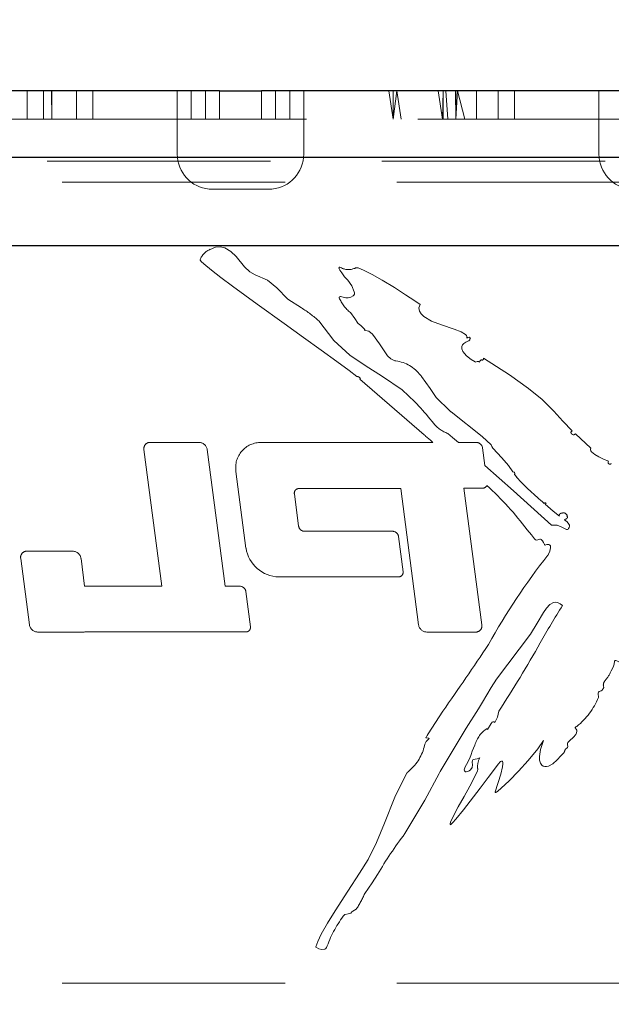
# Model space of a CAD drawing. Units: millimetres. Extents: x 1172 to 6657, y 71 to 6069.
# Drawn here: x 4351 to 4435, y 5341 to 5481 of the extents above; entities that cross this region are included whole.
import ezdxf

# ---------------------------------------------------------------- set-up
doc = ezdxf.new("R2010")
doc.units = ezdxf.units.MM
doc.header["$LTSCALE"] = 25
doc.linetypes.add('HIDDEN', pattern=[1.905, 1.27, -0.635])
doc.layers.add('THICK_LINE', color=7, linetype='Continuous', lineweight=25)
doc.styles.add('SLDTEXTSTYLE0', font='TXT', dxfattribs={"width": 0.605})
doc.dimstyles.new('SLDDIMSTYLE0', dxfattribs={"dimtxt": 100, "dimasz": 125, "dimexe": 0, "dimexo": 0.0625, "dimgap": 25, "dimtad": 2, "dimdec": 1, "dimrnd": 1e-09, "dimzin": 12, "dimdsep": 46, "dimtxsty": 'SLDTEXTSTYLE0', "dimsah": 1, "dimcen": 0.09, "dimadec": 0, "dimazin": 3, "dimtfac": 1, "dimtofl": 0, "dimtmove": 0, "dimatfit": 3, "dimfxl": 0, "dimfrac": 2, "dimtolj": 1, "dimtzin": 12, "dimarcsym": 0})

# ---------------------------------------------------------------- blocks, each defined once
blk = doc.blocks.new('_D_10')
at = {"layer": 'THICK_LINE', "color": 7}
for p, q in [((3890.05, 6068.7), (5157.05, 6068.7)), ((5107.05, 4488.7), (5107.05, 6068.7)), ((4775.42, 4488.7), (5157.05, 4488.7))]:
    blk.add_line(p, q, dxfattribs=at)
for points in [[(5107.05, 6068.7), (5082.05, 5943.7), (5132.05, 5943.7)], [(5107.05, 4488.7), (5132.05, 4613.7), (5082.05, 4613.7)]]:
    blk.add_solid(points, dxfattribs=at)
at = {"layer": 'THICK_LINE', "color": 7, "insert": (4978.14, 5153.42), "char_height": 100, "attachment_point": 1, "rotation": 90, "style": 'SLDTEXTSTYLE0'}
blk.add_mtext('1580', dxfattribs=at)

msp = doc.modelspace()

# ---------------------------------------------------------------- linework, layer by layer
at = {"color": 7, "linetype": 'Continuous', "lineweight": 25}
for p, q in [((4379.05, 5470.7), (4325.05, 5470.7)), ((4379.05, 5470.7), (4385.05, 5470.7)), ((4439.05, 5470.7), (4385.05, 5470.7)), ((4485.44, 5461.2), (4092.05, 5461.2)), ((4311.64, 5448.7), (4452.46, 5448.7))]:
    msp.add_line(p, q, dxfattribs=at)
at = {"color": 7, "linetype": 'HIDDEN', "lineweight": 18}
for p, q in [((4351.67, 5466.7), (4351.67, 5470.7)), ((4354.01, 5466.7), (4354.01, 5470.7)), ((4355.18, 5466.7), (4355.17, 5470.7)), ((4355.18, 5466.7), (4355.18, 5470.7)), ((4355.18, 5470.7), (4355.2, 5466.7)), ((4355.18, 5466.7), (4355.18, 5470.7)), ((4358.7, 5466.7), (4358.7, 5470.7)), ((4361.05, 5466.7), (4361.05, 5470.7)), ((4373.05, 5466.7), (4373.05, 5470.7)), ((4375.04, 5466.7), (4375.04, 5470.7)), ((4377.05, 5466.7), (4377.05, 5470.7)), ((4379.05, 5466.7), (4379.05, 5470.7)), ((4385.05, 5466.7), (4385.05, 5470.7)), ((4387.05, 5466.7), (4387.05, 5470.7)), ((4389.06, 5466.7), (4389.06, 5470.7)), ((4391.05, 5466.7), (4391.05, 5470.7)), ((4403.76, 5466.7), (4403.14, 5470.7)), ((4403.76, 5466.7), (4403.76, 5470.7)), ((4403.76, 5466.7), (4404.3, 5470.7)), ((4404.89, 5466.7), (4404.3, 5470.7)), ((4410.78, 5466.7), (4410.17, 5470.7)), ((4410.91, 5470.7), (4410.78, 5466.7)), ((4410.91, 5470.7), (4410.91, 5466.7)), ((4411.26, 5470.7), (4411.54, 5466.7)), ((4411.54, 5466.7), (4411.26, 5470.7)), ((4412.69, 5466.7), (4412.66, 5470.7)), ((4412.69, 5466.7), (4412.69, 5470.7)), ((4412.69, 5466.7), (4412.93, 5470.7)), ((4413.98, 5466.7), (4412.93, 5470.7)), ((4415.63, 5466.7), (4415.61, 5470.7)), ((4415.63, 5466.7), (4415.63, 5470.7)), ((4418.7, 5466.7), (4418.7, 5470.7)), ((4421.05, 5466.7), (4421.05, 5470.7)), ((4433.05, 5466.7), (4433.05, 5470.7)), ((4379.05, 5466.7), (4325.05, 5466.7)), ((4373.05, 5461.7), (4373.05, 5466.7)), ((4385.05, 5466.7), (4379.05, 5466.7)), ((4439.05, 5466.7), (4385.05, 5466.7)), ((4391.05, 5466.7), (4391.05, 5461.7)), ((4433.05, 5461.7), (4433.05, 5466.7)), ((4373.07, 5461.2), (4373.05, 5461.7)), ((4391.05, 5461.7), (4391.02, 5461.2)), ((4433.07, 5461.2), (4433.05, 5461.7)), ((4672.05, 5461.2), (4092.05, 5461.2)), ((4672.05, 5460.7), (4092.05, 5460.7)), ((4373.07, 5461.2), (4331.02, 5461.2)), ((4433.07, 5461.2), (4391.02, 5461.2)), ((4817.05, 5457.7), (4047.05, 5457.7)), ((4378.05, 5456.7), (4386.05, 5456.7)), ((4414.76, 5435.45), (4414.63, 5435.64)), ((4414.69, 5435.44), (4414.76, 5435.45)), ((4399.05, 5429.65), (4408.2, 5421.74)), ((4412.02, 5425), (4412.02, 5425)), ((4369.19, 5420.68), (4376.15, 5420.68)), ((4409.44, 5420.66), (4384.99, 5420.66)), ((4408.39, 5421.57), (4409.07, 5420.98)), ((4415.65, 5420.66), (4413.05, 5420.66)), ((4431.89, 5419.86), (4429.71, 5421.89)), ((4370.86, 5400.2), (4368.3, 5419.66)), ((4377.31, 5419.66), (4379.86, 5400.2)), ((4416.82, 5417.4), (4416.49, 5419.92)), ((4434.41, 5417.99), (4434.32, 5418.03)), ((4381.4, 5416.55), (4382.83, 5405.64)), ((4390.36, 5414.1), (4404.85, 5414.1)), ((4404.85, 5414.1), (4407.4, 5394.7)), ((4413.85, 5414.16), (4416.5, 5414.16)), ((4416.4, 5394.7), (4413.85, 5414.16)), ((4390.31, 5408.77), (4389.71, 5413.36)), ((4403.69, 5408.03), (4391.16, 5408.03)), ((4405.18, 5402.27), (4404.53, 5407.29)), ((4351.66, 5405.19), (4358.19, 5405.19)), ((4352.01, 5394.7), (4350.77, 5404.17)), ((4359.35, 5404.17), (4359.87, 5400.2)), ((4387.49, 5401.53), (4404.54, 5401.53)), ((4359.87, 5400.2), (4370.86, 5400.2)), ((4379.86, 5400.2), (4381.97, 5400.2)), ((4382.81, 5399.46), (4383.46, 5394.44)), ((4359.7, 5393.68), (4353.17, 5393.68)), ((4382.82, 5393.7), (4359.9, 5393.7)), ((4408.55, 5393.68), (4415.51, 5393.68)), ((4418.49, 5386.97), (4423.3, 5393.39)), ((4433.54, 5385.39), (4433.77, 5385.81)), ((4414.17, 5380.01), (4415.92, 5382.76)), ((4415.92, 5382.76), (4416.48, 5383.72)), ((4410.84, 5382.41), (4408.74, 5379.2)), ((4410.59, 5374.05), (4414.17, 5380.01)), ((4417.15, 5379.95), (4417.18, 5379.81)), ((4817.05, 5343.7), (4047.05, 5343.7))]:
    msp.add_line(p, q, dxfattribs=at)
at = {"color": 7, "linetype": 'HIDDEN', "lineweight": 18, "flags": 128}
for points in [[(4384.14, 5444.51), (4383.37, 5444.93), (4382.63, 5445.68), (4381.43, 5447.12), (4380.68, 5447.85), (4379.83, 5448.35), (4379.2, 5448.5), (4378.5, 5448.44), (4377.74, 5448.15)], [(4384.14, 5444.51), (4383.37, 5444.93), (4382.63, 5445.68), (4381.43, 5447.12), (4380.68, 5447.85), (4379.83, 5448.35), (4379.2, 5448.5), (4378.5, 5448.44), (4377.74, 5448.15)], [(4376.3, 5446.65), (4376.3, 5446.63), (4376.31, 5446.6), (4376.35, 5446.55), (4376.47, 5446.42), (4376.83, 5446.08), (4377.9, 5445.21), (4379.26, 5444.16), (4380.93, 5442.92), (4384.43, 5440.36), (4388.27, 5437.58), (4390.99, 5435.62), (4393.54, 5433.78), (4395.76, 5432.17), (4397.5, 5430.89), (4398.62, 5430.03)], [(4390.73, 5439.81), (4388.77, 5441.08), (4387.23, 5442.65), (4385.9, 5443.77), (4384.14, 5444.51)], [(4390.73, 5439.81), (4388.77, 5441.08), (4387.23, 5442.65), (4385.9, 5443.77), (4384.14, 5444.51)], [(4396.43, 5445.5), (4396.3, 5445.57), (4396.2, 5445.6), (4396.16, 5445.61), (4396.12, 5445.61), (4396.1, 5445.6), (4396.08, 5445.59), (4396.07, 5445.56), (4396.06, 5445.52), (4396.07, 5445.48), (4396.1, 5445.39), (4396.2, 5445.2), (4396.46, 5444.8), (4396.87, 5444.26)], [(4407.6, 5440.31), (4406.84, 5440.83), (4405.55, 5441.68), (4403.94, 5442.72), (4402.22, 5443.77), (4400.78, 5444.59), (4399.56, 5445.21), (4398.77, 5445.5), (4398.63, 5445.52), (4398.51, 5445.53), (4398.42, 5445.51)], [(4396.87, 5444.26), (4397.3, 5443.75), (4397.87, 5442.95), (4398.24, 5442.12), (4398.26, 5441.94), (4398.25, 5441.77), (4398.19, 5441.63), (4398.08, 5441.51)], [(4396.87, 5444.26), (4397.3, 5443.75), (4397.87, 5442.95), (4398.24, 5442.12), (4398.26, 5441.94), (4398.25, 5441.77), (4398.19, 5441.63), (4398.08, 5441.51)], [(4398.08, 5441.51), (4397.73, 5441.32), (4397.38, 5441.24), (4397.06, 5441.26), (4396.3, 5441.42), (4396.22, 5441.42), (4396.16, 5441.39), (4396.12, 5441.36), (4396.1, 5441.32), (4396.09, 5441.26)], [(4398.08, 5441.51), (4397.73, 5441.32), (4397.38, 5441.24), (4397.06, 5441.26), (4396.3, 5441.42), (4396.22, 5441.42), (4396.16, 5441.39), (4396.12, 5441.36), (4396.1, 5441.32), (4396.09, 5441.26)], [(4414.25, 5435.53), (4414.28, 5435.65), (4414.26, 5435.78), (4414.19, 5435.9), (4414.08, 5436.01), (4413.44, 5436.39), (4412.47, 5436.77), (4410.63, 5437.4), (4409.25, 5437.94), (4408.13, 5438.59), (4407.75, 5438.96), (4407.51, 5439.37), (4407.45, 5439.81), (4407.6, 5440.31)], [(4414.25, 5435.53), (4414.28, 5435.65), (4414.26, 5435.78), (4414.19, 5435.9), (4414.08, 5436.01), (4413.44, 5436.39), (4412.47, 5436.77), (4410.63, 5437.4), (4409.25, 5437.94), (4408.13, 5438.59), (4407.75, 5438.96), (4407.51, 5439.37), (4407.45, 5439.81), (4407.6, 5440.31)], [(4397.69, 5439.15), (4398.3, 5438.29), (4398.76, 5437.62)], [(4405.04, 5428.14), (4402.25, 5430.05), (4399.8, 5431.61), (4397.62, 5433.11), (4395.32, 5435.16), (4393.2, 5437.96)], [(4405.04, 5428.14), (4402.25, 5430.05), (4399.8, 5431.61), (4397.62, 5433.11), (4395.32, 5435.16), (4393.2, 5437.96)], [(4398.76, 5437.62), (4398.76, 5437.61), (4398.76, 5437.61), (4398.78, 5437.6), (4398.82, 5437.56), (4398.94, 5437.48), (4399.22, 5437.27), (4399.67, 5436.84), (4399.7, 5436.8), (4399.72, 5436.76), (4399.72, 5436.72), (4399.72, 5436.7), (4399.71, 5436.68), (4399.69, 5436.66), (4399.66, 5436.65)], [(4399.66, 5436.65), (4400.3, 5436.52), (4400.85, 5436.09), (4401.83, 5434.68), (4402.95, 5433.01), (4403.45, 5432.55), (4404.03, 5432.29)], [(4399.66, 5436.65), (4400.3, 5436.52), (4400.85, 5436.09), (4401.83, 5434.68), (4402.95, 5433.01), (4403.45, 5432.55), (4404.03, 5432.29)], [(4415.43, 5432.16), (4414.89, 5432.45), (4414.21, 5432.98), (4413.67, 5433.63), (4413.54, 5433.98), (4413.54, 5434.32), (4413.64, 5434.54), (4413.82, 5434.75), (4414.1, 5434.95), (4414.48, 5435.12)], [(4414.63, 5435.64), (4414.4, 5435.61), (4414.25, 5435.53)], [(4404.03, 5432.29), (4404.11, 5432.29), (4404.17, 5432.27)], [(4415.51, 5432.08), (4415.49, 5432.08), (4415.48, 5432.08), (4415.48, 5432.09), (4415.47, 5432.09), (4415.47, 5432.1), (4415.47, 5432.1), (4415.47, 5432.12), (4415.47, 5432.13), (4415.46, 5432.14), (4415.45, 5432.15), (4415.43, 5432.16)], [(4416.02, 5432.11), (4415.97, 5432.18), (4415.9, 5432.21), (4415.83, 5432.2), (4415.75, 5432.17), (4415.51, 5432.08)], [(4416.41, 5432.4), (4416.38, 5432.43), (4416.35, 5432.44), (4416.32, 5432.44), (4416.3, 5432.43), (4416.2, 5432.35), (4416.12, 5432.24), (4416.06, 5432.15), (4416.04, 5432.13), (4416.02, 5432.11)], [(4416.61, 5432.52), (4416.57, 5432.47), (4416.52, 5432.42), (4416.49, 5432.4), (4416.46, 5432.39), (4416.43, 5432.39), (4416.42, 5432.39), (4416.41, 5432.4)], [(4416.64, 5432.68), (4416.62, 5432.63), (4416.61, 5432.58), (4416.61, 5432.55), (4416.61, 5432.52)], [(4429.24, 5422.33), (4427.92, 5423.69), (4426.66, 5425.11), (4424.98, 5426.76), (4423.05, 5428.35), (4420.35, 5430.29), (4416.64, 5432.68)], [(4429.24, 5422.33), (4427.92, 5423.69), (4426.66, 5425.11), (4424.98, 5426.76), (4423.05, 5428.35), (4420.35, 5430.29), (4416.64, 5432.68)], [(4398.62, 5430.03), (4398.66, 5430.04), (4398.69, 5430.04)], [(4399.11, 5429.79), (4399.08, 5429.72), (4399.05, 5429.65)], [(4407.65, 5430.23), (4407.75, 5430.14), (4407.8, 5430.05)], [(4407.8, 5430.05), (4409.03, 5428.34), (4409.91, 5427.07)], [(4407.8, 5430.05), (4409.03, 5428.34), (4409.91, 5427.07)], [(4409.91, 5427.07), (4410.46, 5426.49), (4411.26, 5425.72), (4411.84, 5425.17), (4411.98, 5425.04), (4412.01, 5425.01), (4412.01, 5425), (4412.02, 5425), (4412.02, 5425), (4412.02, 5425)], [(4412.02, 5425), (4416.42, 5421.51), (4417.71, 5420.33), (4417.83, 5420.11), (4417.96, 5419.86), (4419.24, 5418.48)], [(4412.02, 5425), (4416.42, 5421.51), (4417.71, 5420.33), (4417.83, 5420.11), (4417.96, 5419.86), (4419.24, 5418.48)], [(4429.06, 5422.09), (4429.06, 5422.13), (4429.09, 5422.17), (4429.15, 5422.22), (4429.2, 5422.27), (4429.24, 5422.33)], [(4408.2, 5421.74), (4408.32, 5421.67), (4408.39, 5421.57)], [(4409.07, 5420.98), (4409.28, 5420.8), (4409.44, 5420.66)], [(4413.05, 5420.66), (4412.21, 5421.38), (4411.54, 5421.95)], [(4429.71, 5421.89), (4429.47, 5421.77), (4429.38, 5421.76), (4429.29, 5421.79)], [(4434.32, 5418.03), (4433.8, 5418.26), (4433.04, 5418.61), (4432.45, 5418.95), (4432, 5419.31), (4431.9, 5419.45), (4431.84, 5419.59), (4431.84, 5419.72), (4431.89, 5419.86)], [(4434.32, 5418.03), (4433.8, 5418.26), (4433.04, 5418.61), (4432.45, 5418.95), (4432, 5419.31), (4431.9, 5419.45), (4431.84, 5419.59), (4431.84, 5419.72), (4431.89, 5419.86)], [(4419.24, 5418.48), (4420.18, 5417.38), (4420.8, 5416.46)], [(4419.24, 5418.48), (4420.18, 5417.38), (4420.8, 5416.46)], [(4426.29, 5408.91), (4420.91, 5413.79), (4416.82, 5417.4)], [(4420.8, 5416.46), (4420.94, 5416.44), (4420.99, 5416.42), (4421.03, 5416.38)], [(4421.03, 5416.38), (4421.03, 5416.38), (4421.03, 5416.38), (4421.03, 5416.38), (4421.03, 5416.38), (4421.03, 5416.38), (4421.03, 5416.38), (4421.03, 5416.38), (4421.03, 5416.38), (4421.03, 5416.38), (4421.03, 5416.38), (4421.03, 5416.38), (4421.03, 5416.37), (4421.07, 5416.25), (4421.07, 5416.2), (4421.06, 5416.15)], [(4421.06, 5416.15), (4421.05, 5416.13), (4421.03, 5416.12)], [(4421.03, 5416.12), (4421.16, 5415.95), (4421.26, 5415.82)], [(4421.26, 5415.82), (4421.32, 5415.77), (4421.35, 5415.71)], [(4425.27, 5412), (4425.29, 5412.03), (4425.32, 5412.06), (4425.39, 5412.08), (4425.47, 5412.07), (4425.5, 5412.06), (4425.52, 5412.04), (4425.53, 5412.02), (4425.52, 5411.99), (4425.52, 5411.97), (4425.5, 5411.93)], [(4425.41, 5411.87), (4426.52, 5410.87), (4427.43, 5410.18)], [(4428.29, 5409.74), (4428.22, 5409.7), (4428.17, 5409.67)], [(4428.17, 5409.67), (4428.53, 5409.36), (4428.78, 5409.05), (4428.85, 5408.89), (4428.87, 5408.73), (4428.83, 5408.56), (4428.74, 5408.4)], [(4428.52, 5410.16), (4428.52, 5410.15), (4428.53, 5410.14), (4428.54, 5410.12), (4428.57, 5410.08), (4428.6, 5410.04), (4428.6, 5410.03), (4428.6, 5410.02), (4428.6, 5410.02)], [(4422.84, 5408.23), (4423.44, 5407.52), (4423.9, 5406.94)], [(4428.74, 5408.4), (4428.66, 5408.33), (4428.56, 5408.29), (4428.46, 5408.28), (4428.35, 5408.31), (4427.79, 5408.59), (4427.1, 5408.91), (4426.29, 5408.91)], [(4428.74, 5408.4), (4428.66, 5408.33), (4428.56, 5408.29), (4428.46, 5408.28), (4428.35, 5408.31), (4427.79, 5408.59), (4427.1, 5408.91), (4426.29, 5408.91)], [(4423.9, 5406.94), (4423.97, 5406.85), (4424.05, 5406.8), (4424.13, 5406.78), (4424.38, 5406.81), (4424.63, 5406.89), (4424.75, 5406.89), (4424.86, 5406.85)], [(4424.86, 5406.85), (4424.89, 5406.82), (4424.93, 5406.77), (4425.01, 5406.66), (4425.16, 5406.41), (4425.32, 5406.16), (4425.38, 5406.08), (4425.4, 5406.06), (4425.41, 5406.06), (4425.42, 5406.06), (4425.42, 5406.06)], [(4425.42, 5406.06), (4425.66, 5406.12), (4425.85, 5406.14), (4425.95, 5406.12), (4426.03, 5406.09), (4426.09, 5406.04), (4426.15, 5405.94), (4426.17, 5405.82), (4426.17, 5405.68), (4426.06, 5405.2), (4425.86, 5404.75), (4425.81, 5404.64), (4425.79, 5404.61), (4425.79, 5404.61), (4425.79, 5404.61), (4425.79, 5404.61), (4425.79, 5404.61)], [(4423.3, 5393.39), (4424.28, 5394.93), (4425.16, 5396.44), (4425.61, 5397.1), (4426.07, 5397.59), (4426.57, 5397.87), (4426.87, 5397.92), (4427.18, 5397.87), (4427.52, 5397.71), (4427.88, 5397.44)], [(4423.3, 5393.39), (4424.28, 5394.93), (4425.16, 5396.44), (4425.61, 5397.1), (4426.07, 5397.59), (4426.57, 5397.87), (4426.87, 5397.92), (4427.18, 5397.87), (4427.52, 5397.71), (4427.88, 5397.44)], [(4359.9, 5393.7), (4359.79, 5393.68), (4359.7, 5393.68)], [(4434.82, 5388.15), (4435.09, 5388.69), (4435.21, 5389.12), (4435.28, 5389.55), (4435.3, 5389.59), (4435.32, 5389.63), (4435.35, 5389.64), (4435.4, 5389.65), (4435.48, 5389.63), (4435.6, 5389.57), (4435.88, 5389.42)], [(4416.48, 5383.72), (4417.73, 5385.81), (4418.49, 5386.97)], [(4432.99, 5384.35), (4432.94, 5384.92), (4432.95, 5385.02), (4432.98, 5385.11), (4433.02, 5385.17), (4433.09, 5385.21)], [(4433.09, 5385.21), (4433.38, 5385.31), (4433.54, 5385.39)], [(4418.81, 5382.41), (4418.6, 5381.58), (4418.24, 5380.79)], [(4418.81, 5382.41), (4418.6, 5381.58), (4418.24, 5380.79)], [(4418.24, 5380.79), (4418.21, 5380.84), (4418.17, 5380.88), (4418.13, 5380.91), (4418.08, 5380.92), (4418.02, 5380.91), (4417.95, 5380.89), (4417.88, 5380.84), (4417.7, 5380.66), (4417.18, 5379.81)], [(4428.87, 5378.21), (4429.43, 5378.71), (4429.75, 5379.1), (4429.88, 5379.35), (4429.92, 5379.55), (4429.89, 5379.73), (4429.82, 5379.86), (4429.68, 5380.05), (4429.67, 5380.08), (4429.67, 5380.1), (4429.68, 5380.13), (4429.7, 5380.15), (4429.78, 5380.2), (4429.92, 5380.25)], [(4408.79, 5378.57), (4408.85, 5378.56), (4408.87, 5378.55), (4408.88, 5378.54), (4408.88, 5378.52), (4408.88, 5378.51), (4408.88, 5378.49), (4408.86, 5378.47), (4408.68, 5378.3), (4408.47, 5378.08), (4408.27, 5377.74), (4408.19, 5377.29)], [(4408.74, 5379.2), (4408.63, 5378.94), (4408.52, 5378.77), (4408.45, 5378.69), (4408.43, 5378.67), (4408.42, 5378.66), (4408.42, 5378.65), (4408.42, 5378.65), (4408.43, 5378.64), (4408.43, 5378.64), (4408.45, 5378.63), (4408.47, 5378.63), (4408.79, 5378.57)], [(4415.41, 5377.58), (4415.01, 5376.73), (4414.89, 5376.24), (4414.69, 5375.73), (4414.19, 5374.81)], [(4418.31, 5370.96), (4418.3, 5370.92), (4418.3, 5370.89), (4418.3, 5370.88), (4418.31, 5370.87), (4418.31, 5370.86), (4418.32, 5370.86), (4418.34, 5370.86), (4418.36, 5370.86), (4418.39, 5370.87), (4418.46, 5370.91), (4418.65, 5371.04), (4419.13, 5371.44), (4420.26, 5372.5), (4421.61, 5373.89), (4422.99, 5375.39), (4424.37, 5377.05), (4425.18, 5378.25)], [(4418.31, 5370.96), (4418.3, 5370.92), (4418.3, 5370.89), (4418.3, 5370.88), (4418.31, 5370.87), (4418.31, 5370.86), (4418.32, 5370.86), (4418.34, 5370.86), (4418.36, 5370.86), (4418.39, 5370.87), (4418.46, 5370.91), (4418.65, 5371.04), (4419.13, 5371.44), (4420.26, 5372.5), (4421.61, 5373.89), (4422.99, 5375.39), (4424.37, 5377.05), (4425.18, 5378.25)], [(4425.18, 5378.25), (4424.74, 5376.97), (4424.58, 5375.96), (4424.6, 5375.43), (4424.72, 5375.03), (4424.93, 5374.74), (4425.12, 5374.6), (4425.35, 5374.53), (4425.61, 5374.53), (4425.89, 5374.59), (4426.49, 5374.91), (4427.11, 5375.5)], [(4425.18, 5378.25), (4424.74, 5376.97), (4424.58, 5375.96), (4424.6, 5375.43), (4424.72, 5375.03), (4424.93, 5374.74), (4425.12, 5374.6), (4425.35, 5374.53), (4425.61, 5374.53), (4425.89, 5374.59), (4426.49, 5374.91), (4427.11, 5375.5)], [(4428.33, 5377.04), (4428.48, 5377.15), (4428.58, 5377.24), (4428.62, 5377.33), (4428.63, 5377.45), (4428.6, 5377.57), (4428.56, 5377.7), (4428.57, 5377.84), (4428.62, 5377.95), (4428.72, 5378.07), (4428.87, 5378.21)], [(4415.08, 5374.8), (4415.03, 5375.15), (4415.06, 5375.38), (4415.12, 5375.48), (4415.2, 5375.54), (4415.45, 5375.59), (4415.75, 5375.62), (4416.09, 5375.76)], [(4427.11, 5375.5), (4427.63, 5376.05), (4428.12, 5376.54)], [(4411.94, 5366.26), (4412, 5366.3), (4412.08, 5366.38), (4412.25, 5366.56), (4412.68, 5367.06), (4413.76, 5368.39), (4416.14, 5371.47), (4417.28, 5372.96), (4418.2, 5374.17), (4418.74, 5374.87), (4418.86, 5375.04), (4418.91, 5375.09)], [(4414.19, 5374.81), (4414.01, 5374.48), (4413.92, 5374.22), (4413.89, 5374.07), (4413.91, 5373.95), (4413.95, 5373.87), (4414.01, 5373.82), (4414.08, 5373.79), (4414.17, 5373.78), (4414.38, 5373.82), (4414.6, 5373.93), (4414.8, 5374.09), (4415.03, 5374.42), (4415.08, 5374.8)], [(4414.19, 5374.81), (4414.01, 5374.48), (4413.92, 5374.22), (4413.89, 5374.07), (4413.91, 5373.95), (4413.95, 5373.87), (4414.01, 5373.82), (4414.08, 5373.79), (4414.17, 5373.78), (4414.38, 5373.82), (4414.6, 5373.93), (4414.8, 5374.09), (4415.03, 5374.42), (4415.08, 5374.8)], [(4418.91, 5375.09), (4419.07, 5375.24), (4419.19, 5375.31), (4419.24, 5375.32), (4419.28, 5375.32), (4419.31, 5375.29), (4419.34, 5375.26), (4419.37, 5375.12), (4419.37, 5374.93), (4419.32, 5374.51), (4419.08, 5373.47), (4418.31, 5370.96)], [(4405.66, 5373.54), (4403.99, 5370.18), (4402.53, 5366.49), (4401.42, 5363.71), (4400.23, 5361.3)], [(4405.66, 5373.54), (4403.99, 5370.18), (4402.53, 5366.49), (4401.42, 5363.71), (4400.23, 5361.3)], [(4405.45, 5364.99), (4408.29, 5369.74), (4410.31, 5373.53)], [(4405.45, 5364.99), (4408.29, 5369.74), (4410.31, 5373.53)], [(4410.31, 5373.53), (4410.45, 5373.82), (4410.59, 5374.05)], [(4415.79, 5374.27), (4415.8, 5374.27), (4415.81, 5374.26), (4415.82, 5374.25), (4415.83, 5374.24), (4415.84, 5374.22), (4415.84, 5374.18), (4415.83, 5374.11), (4415.78, 5373.93), (4415.37, 5373.02), (4414.68, 5371.73), (4413.86, 5370.26), (4413.04, 5368.78), (4412.36, 5367.5), (4411.95, 5366.6), (4411.89, 5366.38), (4411.88, 5366.34), (4411.89, 5366.31), (4411.9, 5366.28), (4411.91, 5366.27), (4411.92, 5366.27), (4411.93, 5366.26), (4411.94, 5366.26)], [(4400.23, 5361.3), (4399, 5359.34), (4397.32, 5356.78), (4395.52, 5354), (4394.44, 5352.24), (4393.54, 5350.68), (4393.04, 5349.66), (4392.75, 5348.89)], [(4400.23, 5361.3), (4399, 5359.34), (4397.32, 5356.78), (4395.52, 5354), (4394.44, 5352.24), (4393.54, 5350.68), (4393.04, 5349.66), (4392.75, 5348.89)], [(4399.73, 5356.48), (4400.77, 5357.98), (4401.56, 5359.19)], [(4399.73, 5356.48), (4400.77, 5357.98), (4401.56, 5359.19)], [(4396.95, 5353.48), (4397.38, 5353.57), (4397.73, 5353.66)], [(4397.73, 5353.66), (4397.77, 5353.68), (4397.78, 5353.69), (4397.78, 5353.69), (4397.79, 5353.69), (4397.79, 5353.69), (4397.79, 5353.7), (4397.78, 5353.71), (4397.77, 5353.71), (4397.77, 5353.72), (4397.78, 5353.74), (4397.79, 5353.75), (4397.8, 5353.77), (4397.88, 5353.85), (4398.05, 5353.96), (4398.52, 5354.23)], [(4392.75, 5348.89), (4392.75, 5348.88), (4392.76, 5348.88), (4392.76, 5348.88), (4392.76, 5348.87), (4392.79, 5348.85), (4392.88, 5348.78), (4393.2, 5348.61), (4393.62, 5348.49), (4394.03, 5348.53), (4394.19, 5348.62), (4394.31, 5348.78), (4394.4, 5349.01)], [(4392.75, 5348.89), (4392.75, 5348.88), (4392.76, 5348.88), (4392.76, 5348.88), (4392.76, 5348.87), (4392.79, 5348.85), (4392.88, 5348.78), (4393.2, 5348.61), (4393.62, 5348.49), (4394.03, 5348.53), (4394.19, 5348.62), (4394.31, 5348.78), (4394.4, 5349.01)]]:
    msp.add_lwpolyline(points, dxfattribs=at)
at = {"color": 7, "linetype": 'HIDDEN', "lineweight": 18}
for centre, radius, start, end in [((4378.05, 5461.7), 5, 185.7392, 270), ((4386.05, 5461.7), 5, 270, 354.2608), ((4438.05, 5461.7), 5, 185.7392, 270), ((4378.69, 5445.8), 2.54, 111.9761, 160.4305), ((4397.42, 5447.55), 2.28, 244.2073, 296.0003), ((4401.03, 5443.36), 5.37, 202.9742, 231.5924), ((4379.89, 5422.81), 20.17, 48.6969, 57.4935), ((4414.43, 5435.39), 0.271, 281.3745, 11.5111), ((4403.47, 5427.09), 5.23, 36.9345, 82.2911), ((4398.53, 5429.31), 0.755, 39.8586, 77.1968), ((4383.28, 5403.14), 33.14, 37.5717, 48.9552), ((4413.26, 5426.49), 4.86, 220.2597, 249.2467), ((4429.65, 5422.3), 0.627, 199.129, 234.9792), ((4369.18, 5419.8), 0.882, 88.9172, 188.9488), ((4376.12, 5419.48), 1.2, 8.5223, 88.6717), ((4384.92, 5417.1), 3.56, 88.9312, 188.923), ((4415.63, 5419.79), 0.866, 8.4459, 88.7122), ((4434.62, 5417.84), 0.265, 144.023, 317.5873), ((4453.85, 5446.12), 44.51, 223.0938, 230.0494), ((4390.35, 5413.46), 0.645, 88.9336, 188.902), ((4416.52, 5414.79), 0.634, 268.5532, 337.5588), ((4387.29, 5381.75), 44.32, 36.6781, 47.7325), ((4425.37, 5412.03), 0.158, 282.2203, 322.8984), ((4427.7, 5410.29), 0.293, 110.7467, 201.3675), ((4428.1, 5409.02), 1.62, 90.8644, 108.2066), ((4427.9, 5409.92), 0.746, 32.294, 76.383), ((4428.11, 5410.25), 0.545, 288.7972, 334.2209), ((4428.99, 5410.19), 0.478, 164.8403, 183.7094), ((4391.18, 5408.9), 0.875, 188.5122, 268.6504), ((4403.67, 5407.16), 0.867, 8.4978, 88.7011), ((4351.64, 5404.31), 0.883, 88.9287, 188.9213), ((4358.16, 5403.99), 1.2, 8.5562, 88.6056), ((4387.61, 5406.35), 4.83, 188.517, 268.6766), ((4499.19, 5346.61), 93.55, 141.6857, 151.026), ((4404.55, 5402.17), 0.639, 268.9166, 8.9453), ((4381.95, 5399.33), 0.866, 8.4912, 88.6805), ((4494.61, 5353.85), 79.7, 146.8461, 151.2842), ((4353.2, 5394.88), 1.2, 188.5202, 268.664), ((4382.83, 5394.34), 0.639, 268.8988, 8.9784), ((4408.58, 5394.88), 1.2, 188.4979, 268.6863), ((4415.53, 5394.56), 0.883, 268.9002, 8.9274), ((4086.82, 5610.86), 396.46, 324.8141, 326.4808), ((4236.73, 5499.47), 216.47, 327.2624, 330.2752), ((4428.06, 5391.48), 7.53, 320.063, 333.7748), ((4434.48, 5386.17), 0.798, 143.5426, 207.328), ((4423.11, 5388.56), 10.74, 309.3598, 336.9541), ((4419.35, 5376.52), 4.08, 122.5943, 164.8733), ((4401.52, 5379.15), 6.92, 309.3505, 344.4286), ((4418.96, 5374.4), 3.18, 154.7277, 182.4335), ((4429.25, 5376.35), 1.15, 143.0519, 170.3013), ((4406.67, 5372.82), 1.23, 127.7944, 144.5216), ((4450.94, 5330.23), 57.25, 142.6111, 149.608), ((4388.08, 5361.27), 12.59, 325.981, 337.6219), ((4409.21, 5343.74), 15.72, 141.6963, 160.427), ((4396.92, 5353.56), 0.0807, 239.3197, 293.2551)]:
    msp.add_arc(centre, radius, start, end, dxfattribs=at)

# ---------------------------------------------------------------- dimensions: what is measured, and where the dimension line sits
at = {"layer": 'THICK_LINE', "color": 7}
dim = msp.add_linear_dim(base=(5107.05, 6068.7), p1=(4775.42, 4488.7), p2=(3890.05, 6068.7), angle=90, dimstyle='SLDDIMSTYLE0', dxfattribs=at)
dim.commit()
dim.dimension.update_dxf_attribs({"geometry": '_D_10', "text_midpoint": (5107.05, 5278.7), "dimtype": 160})

doc.saveas('drawing.dxf')
